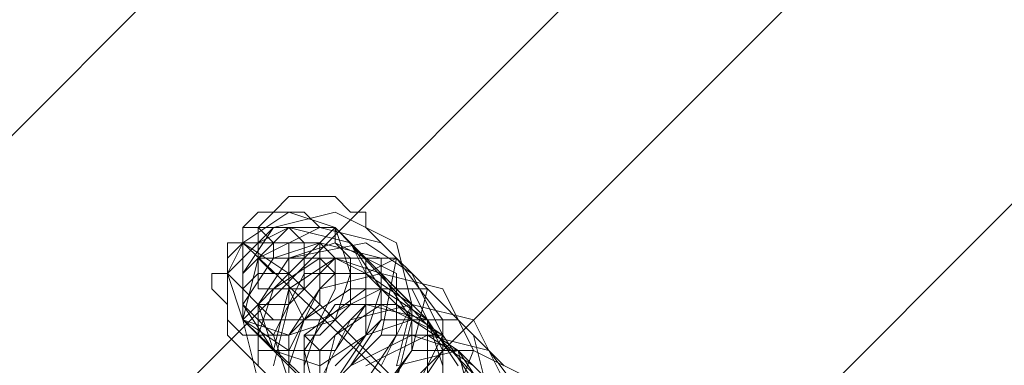
# Model space of a CAD drawing. Units: millimetres. Extents: x 8373 to 16951, y -1343 to 6687.
# Drawn here: x 13093 to 13156, y 718 to 740 of the extents above; entities that cross this region are included whole.
import ezdxf

# ---------------------------------------------------------------- set-up
doc = ezdxf.new("R2010")
doc.units = ezdxf.units.MM
doc.layers.add('robinia stolpe', color=32, linetype='Continuous', lineweight=9)
doc.layers.add('stål', color=253, linetype='Continuous', lineweight=9)

msp = doc.modelspace()

# ---------------------------------------------------------------- linework, layer by layer
at = {"layer": 'robinia stolpe', "flags": 128}
for points in [[(12956.208, 588.864), (12870.874, 503.53), (12880.683, 493.722), (13339.72, 953.74), (13330.892, 963.549), (13245.559, 878.215), (13235.75, 888.023)], [(12916.974, 457.43), (12901.281, 473.124), (13360.318, 933.142), (13339.72, 953.74)], [(12907.166, 467.239), (12897.357, 477.047), (12982.691, 562.381), (12972.883, 572.19), (13262.233, 861.54), (13272.042, 851.732), (13357.375, 937.066), (13367.184, 927.257)], [(13129.818, 709.509), (13113.144, 727.164), (13110.201, 724.221), (13113.144, 721.279), (13129.818, 704.604)], [(13124.914, 704.604), (13107.259, 721.279), (13110.201, 724.221), (13107.259, 726.183), (13124.914, 709.509)]]:
    msp.add_lwpolyline(points, dxfattribs=at)
for points in [[(12952.285, 592.788), (12936.591, 608.481), (13225.942, 897.832), (13241.635, 882.138), (12952.285, 592.788)], [(13113.144, 727.164), (13114.125, 724.221), (13113.144, 721.279), (13110.201, 720.298), (13107.259, 721.279), (13106.278, 724.221), (13107.259, 726.183), (13110.201, 728.145), (13113.144, 727.164)]]:
    msp.add_lwpolyline(points, close=True, dxfattribs=at)
at = {"layer": 'stål', "flags": 128}
for points in [[(13108.24, 727.164), (13109.221, 727.164), (13110.201, 727.164), (13111.182, 726.183), (13111.182, 725.202), (13111.182, 724.221), (13111.182, 723.24), (13110.201, 723.24), (13110.201, 722.26), (13109.221, 722.26), (13108.24, 722.26), (13107.259, 723.24), (13106.278, 724.221), (13106.278, 725.202), (13107.259, 726.183), (13107.259, 727.164), (13108.24, 727.164), (13109.221, 728.145), (13110.201, 728.145), (13111.182, 728.145), (13112.163, 727.164), (13113.144, 727.164), (13113.144, 726.183), (13114.125, 725.202), (13114.125, 724.221), (13114.125, 723.24), (13114.125, 722.26), (13113.144, 721.279), (13112.163, 720.298), (13111.182, 720.298), (13111.182, 719.317), (13110.201, 719.317), (13109.221, 719.317), (13108.24, 719.317), (13108.24, 720.298), (13107.259, 720.298), (13106.278, 721.279), (13106.278, 722.26), (13105.297, 723.24), (13105.297, 724.221), (13106.278, 724.221), (13106.278, 725.202), (13106.278, 726.183), (13107.259, 726.183), (13107.259, 727.164), (13108.24, 728.145), (13109.221, 728.145), (13110.201, 729.126), (13111.182, 729.126), (13112.163, 729.126), (13113.144, 729.126), (13114.125, 728.145), (13115.106, 728.145), (13115.106, 727.164), (13116.087, 726.183), (13117.067, 725.202), (13115.106, 724.221)], [(13109.221, 717.355), (13106.278, 720.298), (13106.278, 724.221), (13109.221, 727.164), (13113.144, 728.145), (13117.067, 726.183), (13118.048, 722.26), (13116.087, 718.336)], [(13115.106, 724.221), (13114.125, 726.183), (13113.144, 727.164), (13111.182, 727.164), (13110.201, 727.164), (13108.24, 726.183), (13107.259, 725.202), (13107.259, 724.221), (13107.259, 723.24), (13108.24, 722.26), (13109.221, 721.279), (13110.201, 721.279), (13111.182, 721.279), (13112.163, 722.26), (13112.163, 723.24), (13113.144, 724.221), (13112.163, 725.202), (13112.163, 726.183), (13111.182, 726.183), (13110.201, 726.183), (13109.221, 726.183), (13108.24, 726.183), (13108.24, 725.202), (13108.24, 724.221), (13109.221, 724.221), (13110.201, 724.221), (13110.201, 725.202), (13109.221, 725.202), (13109.221, 726.183), (13110.201, 726.183), (13110.201, 725.202), (13110.201, 724.221), (13110.201, 723.24), (13109.221, 723.24), (13108.24, 723.24), (13108.24, 724.221), (13108.24, 725.202), (13108.24, 726.183), (13109.221, 726.183), (13110.201, 727.164), (13111.182, 726.183), (13112.163, 726.183), (13113.144, 725.202), (13113.144, 724.221), (13113.144, 723.24), (13112.163, 721.279), (13111.182, 721.279), (13110.201, 720.298), (13109.221, 720.298), (13108.24, 721.279), (13107.259, 722.26), (13107.259, 723.24), (13107.259, 725.202), (13108.24, 726.183), (13110.201, 727.164), (13111.182, 727.164), (13113.144, 727.164)], [(13108.24, 717.355), (13107.259, 721.279), (13108.24, 725.202), (13112.163, 727.164), (13116.087, 726.183), (13119.029, 723.24), (13118.048, 719.317), (13115.106, 715.394)], [(13115.106, 717.355), (13117.067, 720.298), (13117.067, 724.221), (13113.144, 726.183), (13110.201, 725.202), (13108.24, 722.26), (13109.221, 719.317), (13112.163, 718.336), (13115.106, 720.298), (13116.087, 723.24), (13114.125, 726.183), (13110.201, 727.164), (13107.259, 724.221), (13107.259, 721.279), (13110.201, 719.317), (13113.144, 719.317), (13110.201, 719.317), (13107.259, 721.279), (13107.259, 724.221), (13109.221, 727.164), (13113.144, 727.164), (13114.125, 726.183), (13115.106, 725.202), (13115.106, 724.221)], [(13115.106, 724.221), (13115.106, 725.202), (13114.125, 726.183), (13113.144, 727.164), (13112.163, 727.164), (13111.182, 727.164), (13110.201, 727.164), (13109.221, 727.164), (13108.24, 727.164), (13108.24, 726.183), (13107.259, 726.183), (13107.259, 725.202), (13107.259, 724.221), (13107.259, 723.24), (13107.259, 722.26), (13108.24, 721.279), (13109.221, 721.279), (13110.201, 721.279), (13111.182, 721.279), (13112.163, 722.26), (13112.163, 723.24), (13112.163, 724.221), (13112.163, 725.202), (13112.163, 726.183), (13111.182, 726.183), (13110.201, 727.164), (13109.221, 726.183), (13108.24, 726.183), (13108.24, 725.202), (13108.24, 724.221), (13109.221, 724.221), (13110.201, 724.221), (13110.201, 725.202), (13109.221, 725.202), (13109.221, 726.183)], [(13111.182, 727.164), (13110.201, 727.164), (13109.221, 726.183), (13108.24, 725.202), (13109.221, 725.202)], [(13114.125, 718.336), (13116.087, 721.279), (13116.087, 725.202), (13112.163, 726.183), (13109.221, 725.202), (13107.259, 722.26), (13109.221, 719.317), (13112.163, 718.336), (13115.106, 720.298), (13115.106, 724.221), (13117.067, 725.202), (13116.087, 720.298), (13113.144, 717.355)], [(13108.24, 718.336), (13108.24, 722.26), (13110.201, 725.202), (13115.106, 726.183), (13118.048, 724.221), (13120.01, 720.298), (13118.048, 716.375)], [(13112.163, 726.183), (13111.182, 726.183)], [(13109.221, 724.221), (13108.24, 725.202), (13108.24, 724.221), (13107.259, 723.24)], [(13117.067, 718.336), (13118.048, 722.26), (13115.106, 725.202), (13112.163, 725.202), (13109.221, 723.24), (13108.24, 720.298), (13111.182, 717.355)], [(13109.221, 718.336), (13110.201, 722.26), (13113.144, 725.202), (13117.067, 725.202), (13120.01, 721.279), (13120.01, 717.355)], [(13117.067, 717.355), (13118.048, 721.279), (13116.087, 724.221), (13113.144, 725.202), (13110.201, 723.24), (13109.221, 719.317), (13111.182, 717.355)], [(13112.163, 725.202), (13110.201, 725.202)], [(13119.029, 721.279), (13118.048, 721.279), (13117.067, 722.26), (13116.087, 723.24), (13115.106, 724.221), (13113.144, 725.202)], [(13116.087, 716.375), (13118.048, 719.317), (13118.048, 722.26), (13115.106, 724.221), (13111.182, 724.221), (13109.221, 720.298), (13110.201, 717.355)], [(13110.201, 715.394), (13110.201, 719.317), (13112.163, 723.24), (13116.087, 724.221), (13120.01, 723.24), (13121.972, 719.317), (13120.01, 714.413)], [(13119.029, 717.355), (13119.029, 721.279), (13116.087, 724.221), (13112.163, 723.24), (13110.201, 720.298), (13110.201, 717.355)], [(13118.048, 716.375), (13120.01, 719.317), (13118.048, 723.24), (13114.125, 723.24), (13111.182, 721.279), (13110.201, 718.336)], [(13111.182, 721.279), (13110.201, 723.24)], [(13111.182, 716.375), (13111.182, 720.298), (13115.106, 723.24), (13119.029, 723.24), (13121.972, 720.298), (13122.952, 716.375)], [(13120.01, 718.336), (13119.029, 721.279), (13116.087, 723.24), (13112.163, 721.279), (13111.182, 718.336)], [(13109.221, 720.298), (13108.24, 720.298), (13107.259, 721.279), (13107.259, 722.26)], [(13120.01, 716.375), (13120.01, 720.298), (13117.067, 722.26), (13113.144, 722.26), (13111.182, 719.317), (13112.163, 715.394)], [(13112.163, 717.355), (13114.125, 721.279), (13118.048, 722.26), (13121.972, 721.279), (13123.933, 717.355)], [(13121.972, 717.355), (13120.01, 720.298), (13116.087, 722.26), (13113.144, 720.298), (13112.163, 716.375)], [(13120.991, 718.336), (13119.029, 721.279), (13115.106, 722.26), (13112.163, 719.317), (13112.163, 716.375)], [(13113.144, 718.336), (13116.087, 721.279), (13120.991, 721.279), (13123.933, 718.336)], [(13121.972, 715.394), (13120.991, 719.317), (13118.048, 721.279), (13115.106, 720.298), (13113.144, 717.355)], [(13112.163, 719.317), (13111.182, 720.298)], [(13121.972, 718.336), (13119.029, 720.298), (13116.087, 720.298), (13113.144, 717.355)], [(13122.952, 716.375), (13120.991, 719.317), (13118.048, 720.298), (13114.125, 718.336)], [(13115.106, 718.336), (13119.029, 720.298), (13122.952, 719.317), (13125.895, 715.394)], [(13121.972, 718.336), (13119.029, 720.298), (13115.106, 718.336)], [(13120.01, 720.298), (13119.029, 720.298)], [(13110.201, 719.317), (13109.221, 719.317)], [(13115.106, 715.394), (13118.048, 719.317), (13121.972, 719.317), (13125.895, 717.355)], [(13123.933, 716.375), (13120.991, 719.317), (13117.067, 718.336)], [(13120.991, 719.317), (13120.01, 719.317)]]:
    msp.add_lwpolyline(points, dxfattribs=at)
for points in [[(13109.221, 726.183), (13108.24, 727.164), (13109.221, 726.183)], [(13113.144, 719.317), (13115.106, 722.26), (13115.106, 724.221), (13115.106, 722.26)]]:
    msp.add_lwpolyline(points, close=True, dxfattribs=at)

doc.saveas('drawing.dxf')
